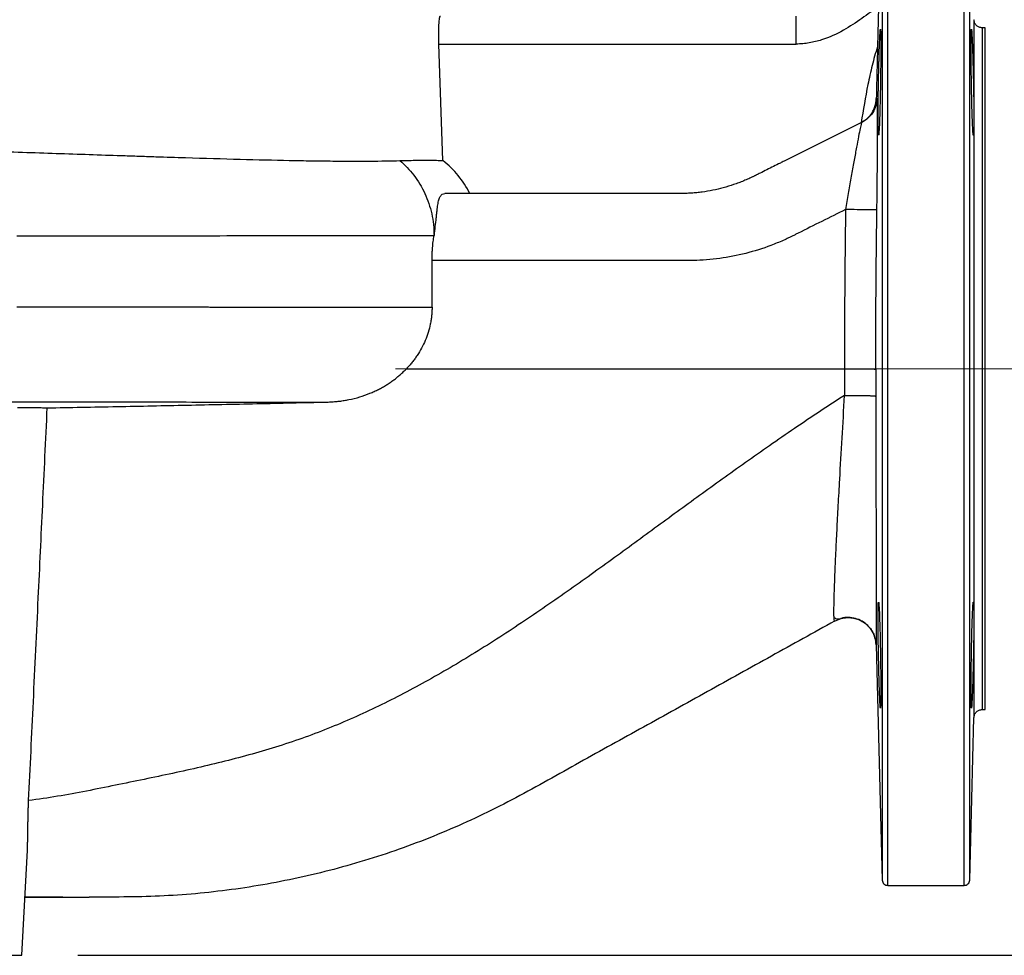
# Model space of a CAD drawing. Units: millimetres. Extents: x -4 to 213, y 0 to 297.
# Drawn here: x 66 to 83, y 125 to 142 of the extents above; entities that cross this region are included whole.
import ezdxf

# ---------------------------------------------------------------- set-up
doc = ezdxf.new("R2010")
doc.units = ezdxf.units.MM
doc.linetypes.add('CENTERX2', pattern=[20.32, 12.7, -2.54, 2.54, -2.54])
doc.layers.add('FORMAT', color=7, linetype='Continuous')
doc.styles.add('SLDTEXTSTYLE0', font='TXT', dxfattribs={"width": 0.605})
doc.dimstyles.new('SLDDIMSTYLE0', dxfattribs={"dimtxt": 2.5, "dimasz": 2.5, "dimexe": 0, "dimexo": 0.0625, "dimtad": 1, "dimlfac": 10, "dimrnd": 1e-09, "dimzin": 12, "dimdsep": 46, "dimtxsty": 'SLDTEXTSTYLE0', "dimblk1": 'CLOSED', "dimblk2": 'CLOSED', "dimsah": 1, "dimcen": 0.09, "dimadec": 0, "dimazin": 3, "dimtfac": 1, "dimtofl": 0, "dimtmove": 0, "dimatfit": 3, "dimldrblk": 'CLOSED', "dimfxl": 0, "dimfrac": 2, "dimtolj": 1, "dimtzin": 12, "dimarcsym": 0})
doc.dimstyles.new('SLDDIMSTYLE1', dxfattribs={"dimtxt": 2.5, "dimasz": 2.5, "dimexe": 0, "dimexo": 0.0625, "dimtad": 1, "dimdec": 0, "dimlfac": 10, "dimrnd": 1e-09, "dimzin": 12, "dimdsep": 46, "dimtxsty": 'SLDTEXTSTYLE0', "dimblk1": 'CLOSED', "dimblk2": 'CLOSED', "dimsah": 1, "dimcen": 0.09, "dimadec": 0, "dimazin": 3, "dimtfac": 1, "dimtdec": 0, "dimtofl": 0, "dimtmove": 0, "dimatfit": 3, "dimldrblk": 'CLOSED', "dimfxl": 0, "dimfrac": 2, "dimtolj": 1, "dimtzin": 12, "dimarcsym": 0})

# ---------------------------------------------------------------- blocks, each defined once
blk = doc.blocks.new('_Closed')
at = {"color": 0, "linetype": 'ByBlock', "lineweight": -2}
for p, q in [((-1, 0.166667), (0, 0)), ((-1, 0.166667), (-1, -0.166667)), ((0, 0), (-1, -0.166667)), ((0, 0), (-1, 0))]:
    blk.add_line(p, q, dxfattribs=at)
blk = doc.blocks.new('_D')
at = {"layer": 'FORMAT', "color": 7}
for p, q in [((86.717, 135.784), (91.858, 135.784)), ((91.108, 135.784), (91.108, 125.284)), ((66.857, 125.284), (91.858, 125.284))]:
    blk.add_line(p, q, dxfattribs=at)
at = {"layer": 'FORMAT', "color": 7, "xscale": 2.5, "yscale": 2.5}
for p, rotation in [((91.108, 135.784, -2.412), 90.0000000000004), ((91.108, 125.284, -2.412), 270.0000000000004)]:
    blk.add_blockref('_Closed', p, dxfattribs=dict(at, rotation=rotation))
at = {"layer": 'FORMAT', "color": 7, "insert": (87.885, 128.185), "char_height": 2.5, "attachment_point": 1, "rotation": 90, "style": 'SLDTEXTSTYLE0'}
blk.add_mtext('105', dxfattribs=at)
blk = doc.blocks.new('_D_1')
at = {"layer": 'FORMAT', "color": 7}
for p, q in [((69.107, 191.826), (91.858, 191.826)), ((91.108, 135.784), (91.108, 191.826)), ((86.717, 135.784), (91.858, 135.784))]:
    blk.add_line(p, q, dxfattribs=at)
at = {"layer": 'FORMAT', "color": 7, "xscale": 2.5, "yscale": 2.5}
for p, rotation in [((91.108, 191.826, -2.412), 90.0000000000004), ((91.108, 135.784, -2.412), 270.0000000000004)]:
    blk.add_blockref('_Closed', p, dxfattribs=dict(at, rotation=rotation))
at = {"layer": 'FORMAT', "color": 7, "insert": (87.885, 161.456), "char_height": 2.5, "attachment_point": 1, "rotation": 90, "style": 'SLDTEXTSTYLE0'}
blk.add_mtext('560', dxfattribs=at)
blk = doc.blocks.new('_D_2')
at = {"layer": 'FORMAT', "color": 7}
for p, q in [((69.107, 191.826), (99.858, 191.826)), ((99.108, 191.826), (99.108, 125.284)), ((66.857, 125.284), (99.858, 125.284))]:
    blk.add_line(p, q, dxfattribs=at)
at = {"layer": 'FORMAT', "color": 7, "xscale": 2.5, "yscale": 2.5}
for p, rotation in [((99.108, 191.826, -2.412), 90.0000000000004), ((99.108, 125.284, -2.412), 270.0000000000004)]:
    blk.add_blockref('_Closed', p, dxfattribs=dict(at, rotation=rotation))
at = {"layer": 'FORMAT', "color": 7, "insert": (95.885, 156.206), "char_height": 2.5, "attachment_point": 1, "rotation": 90, "style": 'SLDTEXTSTYLE0'}
blk.add_mtext('665', dxfattribs=at)

msp = doc.modelspace()

# ---------------------------------------------------------------- linework, layer by layer
at = {"color": 7, "linetype": 'Continuous', "lineweight": 25}
for p, q in [((81.1963, 142.2558), (81.1782, 141.5432)), ((83.1074, 141.8837), (83.0538, 141.8837)), ((73.3969, 139.5069), (73.3236, 141.5942)), ((73.3236, 141.5942), (79.7182, 141.5942)), ((80.8781, 140.1818), (80.8843, 140.185)), ((80.892, 140.1887), (80.8937, 140.1896)), ((73.2018, 136.8854), (73.2018, 137.7177)), ((72.7442, 135.7837), (80.585, 135.7837)), ((81.1464, 135.2919), (81.1464, 135.2953)), ((80.4098, 131.2661), (80.5253, 131.312)), ((81.1517, 130.8419), (81.262, 126.6308)), ((83.0538, 129.6837), (83.1074, 129.6837)), ((82.8278, 126.6308), (82.9039, 129.5376)), ((65.8574, 125.2837), (65.956, 127.1645)), ((81.362, 126.5337), (82.7278, 126.5337)), ((66.5915, 126.3257), (65.9108, 126.3257)), ((65.9125, 126.327), (65.9356, 126.3269))]:
    msp.add_line(p, q, dxfattribs=at)
at = {"color": 7, "linetype": 'Continuous', "lineweight": 25, "flags": 128}
msp.add_lwpolyline([(80.8937, 140.1896), (80.1998, 139.8437), (79.5058, 139.4977)], dxfattribs=at)
at = {"color": 8, "linetype": 'Continuous', "lineweight": 25}
for points, knots in [([(81.262, 144.7837), (81.262, 144.6813), (81.262, 144.3731), (81.262, 143.7434), (81.262, 143.1071), (81.262, 142.5669), (81.262, 141.9687), (81.262, 141.1015), (81.262, 139.8975), (81.262, 138.3135), (81.262, 136.643), (81.262, 134.9432), (81.262, 133.2721), (81.262, 131.6867), (81.262, 130.2409), (81.262, 128.9842), (81.262, 127.9593), (81.262, 127.2012), (81.262, 126.7357), (81.262, 126.6311), (81.262, 126.6311)], [0, 0, 0, 0, 17.0094434, 34.0188867, 42.5327047, 51.0465226, 59.5603406, 68.0741586, 85.0836019, 102.0930453, 119.1024886, 136.111932, 153.1213753, 170.1308187, 187.140262, 204.1497054, 221.1591488, 238.1685921, 255.1780355, 272.1874788, 272.1874788, 272.1874788, 272.1874788]), ([(81.362, 126.5337), (81.362, 126.5337), (81.362, 126.6394), (81.362, 127.1099), (81.362, 127.876), (81.362, 128.9118), (81.362, 130.182), (81.362, 131.6431), (81.362, 133.2454), (81.362, 134.9343), (81.362, 136.6521), (81.362, 138.3404), (81.362, 139.9412), (81.362, 141.1581), (81.362, 142.0345), (81.362, 142.6391), (81.362, 143.185), (81.362, 143.8281), (81.362, 144.3954), (81.362, 144.6878), (81.362, 144.7837)], [4.6168081, 4.6168081, 4.6168081, 4.6168081, 21.6262515, 38.6356948, 55.6451382, 72.6545815, 89.6640249, 106.6734682, 123.6829116, 140.6923549, 157.7017983, 174.7112416, 191.720685, 208.7301283, 217.2439463, 225.7577643, 234.2715823, 242.7854002, 259.7948436, 272.1874788, 272.1874788, 272.1874788, 272.1874788]), ([(82.7278, 126.5337), (82.7278, 126.5337), (82.7278, 126.5848), (82.7278, 126.7875), (82.7278, 126.939), (82.7278, 127.3377), (82.7278, 127.5848), (82.7278, 128.1662), (82.7278, 128.5007), (82.7278, 129.2458), (82.7278, 129.6566), (82.7278, 130.5409), (82.7278, 131.0144), (82.7278, 132.0087), (82.7278, 132.5295), (82.7278, 133.601), (82.7278, 134.1517), (82.7278, 135.2651), (82.7278, 135.8278), (82.7278, 136.9464), (82.7278, 137.5024), (82.7278, 138.5893), (82.7278, 139.1203), (82.7278, 140.1398), (82.7278, 140.6283), (82.7278, 141.5467), (82.7278, 141.9767), (82.7278, 142.7637), (82.7278, 143.1209), (82.7278, 143.7507), (82.7278, 144.0234), (82.7278, 144.4751), (82.7278, 144.6543), (82.7278, 144.7837)], [0, 0, 0, 0, 0.0625, 0.0625, 0.125, 0.125, 0.1875, 0.1875, 0.25, 0.25, 0.3125, 0.3125, 0.375, 0.375, 0.4375, 0.4375, 0.5, 0.5, 0.5625, 0.5625, 0.625, 0.625, 0.6875, 0.6875, 0.75, 0.75, 0.8125, 0.8125, 0.875, 0.875, 0.9375, 0.9375, 1, 1, 1, 1]), ([(82.8278, 126.6311), (82.8278, 126.6311), (82.8278, 126.7357), (82.8278, 127.2012), (82.8278, 127.9593), (82.8278, 128.9842), (82.8278, 130.2409), (82.8278, 131.6867), (82.8278, 133.2721), (82.8278, 134.9432), (82.8278, 136.643), (82.8278, 138.3135), (82.8278, 139.8975), (82.8278, 141.1016), (82.8278, 141.9688), (82.8278, 142.5669), (82.8278, 143.1071), (82.8278, 143.7434), (82.8278, 144.3731), (82.8278, 144.6813), (82.8278, 144.7837)], [0, 0, 0, 0, 17.0094726, 34.0189451, 51.0284177, 68.0378903, 85.0473629, 102.0568354, 119.066308, 136.0757806, 153.0852531, 170.0947257, 187.1041983, 204.1136709, 212.6275035, 221.1413361, 229.6551687, 238.1690014, 255.1784739, 272.1879465, 272.1879465, 272.1879465, 272.1879465]), ([(80.3996, 131.3297), (80.3993, 131.3332), (80.3977, 131.3551), (80.3975, 131.4361), (80.3991, 131.573), (80.4037, 131.752), (80.4108, 131.9652), (80.4205, 132.2111), (80.434, 132.5159), (80.452, 132.8873), (80.4751, 133.329), (80.5055, 133.8769), (80.5438, 134.5378), (80.5734, 135.05), (80.5883, 135.3055)], [0, 0, 0, 0, 0.0134207, 0.0842898, 0.1552084, 0.2260942, 0.2969384, 0.3677262, 0.438451, 0.5325811, 0.6265336, 0.7203024, 0.860461, 1, 1, 1, 1]), ([(81.1521, 130.8419), (81.1478, 130.8845), (81.1392, 130.9698), (81.0857, 131.0882), (81.0063, 131.1898), (80.9031, 131.2676), (80.7834, 131.3175), (80.6563, 131.3323), (80.5649, 131.3282), (80.5223, 131.3108), (80.5191, 131.3095)], [0, 0, 0, 0, 0.14124465, 0.28248911, 0.42373338, 0.56497747, 0.70622137, 0.84746508, 0.9887086, 1, 1, 1, 1])]:
    msp.add_open_spline(points, degree=3, knots=knots, dxfattribs=at)
at = {"color": 7, "linetype": 'Continuous', "lineweight": 25}
for points, knots in [([(73.3236, 141.5942), (73.3225, 141.6272), (73.3217, 141.6597), (73.321, 141.7077), (73.3209, 141.7235), (73.3208, 141.755), (73.3208, 141.7706), (73.3212, 141.816), (73.3218, 141.8447), (73.3235, 141.8991), (73.3247, 141.9248), (73.3276, 141.9709), (73.3293, 141.9916), (73.333, 142.0281), (73.335, 142.0436), (73.3392, 142.0685), (73.3415, 142.0781), (73.3461, 142.091), (73.3484, 142.0942), (73.3508, 142.0942)], [0, 0, 0, 0, 0.125, 0.125, 0.1875, 0.1875, 0.25, 0.25, 0.375, 0.375, 0.5, 0.5, 0.625, 0.625, 0.75, 0.75, 0.875, 0.875, 1, 1, 1, 1]), ([(81.1963, 142.2558), (81.1469, 142.2274), (81.098, 142.1941), (80.9989, 142.1249), (80.9488, 142.0886), (80.7941, 141.9795), (80.6852, 141.9063), (80.4471, 141.773), (80.3178, 141.7127), (80.1055, 141.6456), (80.0317, 141.6272), (79.9169, 141.6079), (79.8779, 141.6029), (79.7989, 141.596), (79.7586, 141.5942), (79.7182, 141.5942)], [0, 0, 0, 0, 0.125, 0.125, 0.25, 0.25, 0.5, 0.5, 0.75, 0.75, 0.875, 0.875, 0.9375, 0.9375, 1, 1, 1, 1]), ([(79.7182, 141.5942), (79.7182, 141.6596), (79.7182, 141.7251), (79.7182, 141.846), (79.7182, 141.9015), (79.7182, 141.994), (79.7182, 142.0311), (79.7182, 142.0812), (79.7182, 142.0942), (79.7182, 142.0942)], [0, 0, 0, 0, 0.25, 0.25, 0.5, 0.5, 0.75, 0.75, 1, 1, 1, 1]), ([(82.9039, 142.0298), (82.9039, 142.0298), (82.9039, 141.9492), (82.9039, 141.5916), (82.9039, 141.107), (82.9039, 140.6197), (82.9039, 140.0705), (82.9039, 139.2761), (82.9039, 138.1894), (82.9039, 137.0101), (82.9039, 135.7837), (82.9039, 134.5573), (82.9039, 133.378), (82.9039, 132.2912), (82.9039, 131.3386), (82.9039, 130.5568), (82.9039, 129.9759), (82.9039, 129.6182), (82.9039, 129.5376), (82.9039, 129.5376)], [0, 0, 0, 0, 12.071619, 24.1432379, 36.2148569, 42.2579455, 48.3010342, 60.3726531, 72.4442721, 84.515891, 96.58751, 108.6591289, 120.7307479, 132.8023669, 144.8739858, 156.9456048, 169.0172237, 181.0888427, 193.1604616, 193.1604616, 193.1604616, 193.1604616]), ([(81.1955, 139.9602), (81.1953, 139.9603), (81.1949, 139.9605), (81.1943, 139.9621), (81.1937, 139.9645), (81.1932, 139.968), (81.1926, 139.9723), (81.1921, 139.9776), (81.1917, 139.9838), (81.1912, 139.9908), (81.1908, 139.9987), (81.1904, 140.0074), (81.19, 140.0169), (81.1897, 140.0272), (81.1893, 140.0382), (81.189, 140.05), (81.1888, 140.0625), (81.1885, 140.0756), (81.1883, 140.0894), (81.1881, 140.1038), (81.1879, 140.1188), (81.1877, 140.1343), (81.1876, 140.1505), (81.1875, 140.1671), (81.1874, 140.1842), (81.1874, 140.2019), (81.1873, 140.2199), (81.1873, 140.2868), (81.188, 140.4223), (81.1907, 140.6526), (81.1947, 140.8809), (81.1994, 141.0922), (81.2032, 141.2428), (81.2082, 141.4151), (81.2121, 141.5386), (81.2159, 141.6371), (81.2178, 141.6851), (81.2197, 141.7265), (81.2214, 141.7616), (81.2231, 141.7906), (81.2246, 141.8139), (81.226, 141.832), (81.2273, 141.8453), (81.2285, 141.8541), (81.2296, 141.8593), (81.2302, 141.8599), (81.2305, 141.8602)], [0, 0, 0, 0, 0.0103702, 0.020681, 0.0309322, 0.0411239, 0.0512561, 0.0613288, 0.071342, 0.0812958, 0.09119, 0.1010248, 0.1108001, 0.120516, 0.1301724, 0.1397693, 0.1493068, 0.1587849, 0.1682035, 0.1775627, 0.1868625, 0.1961028, 0.2052837, 0.2144053, 0.2234674, 0.2324702, 0.2414135, 0.2502975, 0.3290567, 0.4122526, 0.499885, 0.5578748, 0.6248622, 0.6566308, 0.7496958, 0.7768884, 0.8031936, 0.8286113, 0.8531415, 0.8767841, 0.8995392, 0.9214067, 0.9423865, 0.9624787, 0.9816832, 1, 1, 1, 1]), ([(81.2305, 141.8602), (81.2307, 141.8601), (81.231, 141.86), (81.2315, 141.8585), (81.2319, 141.8562), (81.2324, 141.853), (81.2328, 141.8489), (81.2332, 141.8439), (81.2336, 141.838), (81.2339, 141.8313), (81.2343, 141.8237), (81.2346, 141.8153), (81.2349, 141.8061), (81.2352, 141.7961), (81.2354, 141.7853), (81.2357, 141.7737), (81.2359, 141.7614), (81.2361, 141.7484), (81.2363, 141.7346), (81.2364, 141.7201), (81.2366, 141.705), (81.2367, 141.6893), (81.2368, 141.6728), (81.2369, 141.6558), (81.237, 141.6382), (81.237, 141.62), (81.2371, 141.6013), (81.2371, 141.5464), (81.2368, 141.4447), (81.2355, 141.2816), (81.2335, 141.1008), (81.23, 140.8635), (81.2236, 140.5509), (81.215, 140.2551), (81.2082, 140.0978), (81.2043, 140.0347), (81.2024, 140.0078), (81.2008, 139.9891), (81.1993, 139.9755), (81.1979, 139.9664), (81.1966, 139.9612), (81.1959, 139.9605), (81.1955, 139.9602)], [0, 0, 0, 0, 0.0099961, 0.0199636, 0.0299024, 0.0398126, 0.0496942, 0.0595472, 0.0693715, 0.0791672, 0.0889343, 0.0986728, 0.1083826, 0.1180639, 0.1277166, 0.1373407, 0.1469362, 0.1565031, 0.1660414, 0.1755512, 0.1850323, 0.1944849, 0.203909, 0.2133044, 0.2226714, 0.2320097, 0.2413196, 0.2506008, 0.311354, 0.3733058, 0.4364571, 0.5008088, 0.6120955, 0.7497585, 0.8428891, 0.8747173, 0.8981092, 0.9204965, 0.9418793, 0.9622576, 0.9816311, 1, 1, 1, 1]), ([(82.8943, 139.9602), (82.8941, 139.9603), (82.8937, 139.9605), (82.8931, 139.9618), (82.8925, 139.964), (82.8918, 139.967), (82.8912, 139.971), (82.89, 139.9797), (82.8882, 139.9974), (82.8857, 140.0303), (82.8831, 140.0748), (82.8806, 140.1251), (82.8781, 140.1816), (82.8748, 140.2666), (82.8706, 140.398), (82.8659, 140.5755), (82.8622, 140.7469), (82.859, 140.9218), (82.8563, 141.1008), (82.8542, 141.2816), (82.853, 141.4447), (82.8526, 141.586), (82.8529, 141.683), (82.8536, 141.7464), (82.8543, 141.7868), (82.8552, 141.819), (82.8562, 141.8386), (82.857, 141.8498), (82.8577, 141.8558), (82.8585, 141.8595), (82.859, 141.86), (82.8593, 141.8602)], [0, 0, 0, 0, 0.0096219, 0.0192499, 0.0288935, 0.0385622, 0.0482658, 0.0580137, 0.0913557, 0.1250993, 0.1569686, 0.1958984, 0.221122, 0.2501776, 0.32266, 0.3884661, 0.447589, 0.5000225, 0.5642898, 0.6273552, 0.6892197, 0.749884, 0.8105474, 0.8415155, 0.872485, 0.9040647, 0.9356287, 0.9517606, 0.9678442, 0.9839129, 1, 1, 1, 1]), ([(82.8593, 141.8602), (82.8594, 141.8601), (82.8598, 141.8599), (82.8603, 141.8583), (82.8609, 141.8558), (82.8615, 141.8522), (82.8625, 141.8447), (82.8639, 141.8302), (82.8659, 141.8027), (82.8681, 141.7655), (82.8714, 141.6987), (82.8748, 141.6148), (82.8781, 141.5216), (82.8806, 141.448), (82.8831, 141.3667), (82.8866, 141.2429), (82.8904, 141.0923), (82.8946, 140.9017), (82.898, 140.7139), (82.9006, 140.5313), (82.9021, 140.3712), (82.9026, 140.2344), (82.9022, 140.1402), (82.9014, 140.0774), (82.9005, 140.0366), (82.8993, 140.0035), (82.8982, 139.9831), (82.8971, 139.9714), (82.8962, 139.965), (82.8953, 139.961), (82.8946, 139.9605), (82.8943, 139.9602)], [0, 0, 0, 0, 0.01053474, 0.02104183, 0.03153119, 0.04201276, 0.05249652, 0.08217265, 0.11168366, 0.14477903, 0.17757269, 0.25004365, 0.27913858, 0.3043901, 0.34334134, 0.37511623, 0.44208411, 0.50003857, 0.56674939, 0.6306302, 0.69167659, 0.74988903, 0.80857223, 0.83919683, 0.86984542, 0.90170545, 0.93364675, 0.95019138, 0.96673001, 0.98331545, 1, 1, 1, 1]), ([(83.0538, 141.8837), (83.0538, 141.8837), (83.0538, 141.8444), (83.0538, 141.6886), (83.0538, 141.5722), (83.0538, 141.2666), (83.0538, 141.0775), (83.0538, 140.6339), (83.0538, 140.3794), (83.0538, 139.8148), (83.0538, 139.5047), (83.0538, 138.8407), (83.0538, 138.4869), (83.0538, 137.7492), (83.0538, 137.3653), (83.0538, 136.5822), (83.0538, 136.183), (83.0538, 135.3845), (83.0538, 134.9852), (83.0538, 134.2021), (83.0538, 133.8182), (83.0538, 133.0805), (83.0538, 132.7267), (83.0538, 132.0628), (83.0538, 131.7527), (83.0538, 131.1881), (83.0538, 130.9336), (83.0538, 130.4899), (83.0538, 130.3008), (83.0538, 129.9953), (83.0538, 129.8788), (83.0538, 129.723), (83.0538, 129.6837), (83.0538, 129.6837)], [0, 0, 0, 0, 0.0625, 0.0625, 0.125, 0.125, 0.1875, 0.1875, 0.25, 0.25, 0.3125, 0.3125, 0.375, 0.375, 0.4375, 0.4375, 0.5, 0.5, 0.5625, 0.5625, 0.625, 0.625, 0.6875, 0.6875, 0.75, 0.75, 0.8125, 0.8125, 0.875, 0.875, 0.9375, 0.9375, 1, 1, 1, 1]), ([(83.1074, 129.6837), (83.1074, 129.6837), (83.1074, 129.723), (83.1074, 129.8788), (83.1074, 129.9953), (83.1074, 130.3008), (83.1074, 130.4899), (83.1074, 130.9336), (83.1074, 131.1881), (83.1074, 131.7527), (83.1074, 132.0628), (83.1074, 132.7267), (83.1074, 133.0805), (83.1074, 133.8182), (83.1074, 134.2021), (83.1074, 134.9852), (83.1074, 135.3845), (83.1074, 136.183), (83.1074, 136.5822), (83.1074, 137.3653), (83.1074, 137.7492), (83.1074, 138.4869), (83.1074, 138.8407), (83.1074, 139.5047), (83.1074, 139.8148), (83.1074, 140.3794), (83.1074, 140.6339), (83.1074, 141.0775), (83.1074, 141.2666), (83.1074, 141.5722), (83.1074, 141.6886), (83.1074, 141.8444), (83.1074, 141.8837), (83.1074, 141.8837)], [0, 0, 0, 0, 0.0625, 0.0625, 0.125, 0.125, 0.1875, 0.1875, 0.25, 0.25, 0.3125, 0.3125, 0.375, 0.375, 0.4375, 0.4375, 0.5, 0.5, 0.5625, 0.5625, 0.625, 0.625, 0.6875, 0.6875, 0.75, 0.75, 0.8125, 0.8125, 0.875, 0.875, 0.9375, 0.9375, 1, 1, 1, 1]), ([(81.1782, 141.5432), (81.1591, 141.4881), (81.142, 141.4326), (81.1103, 141.321), (81.0956, 141.2649), (81.054, 141.0962), (81.0293, 140.983), (80.9602, 140.6425), (80.9208, 140.4141), (80.8843, 140.185)], [0, 0, 0, 0, 0.125, 0.125, 0.25, 0.25, 0.5, 0.5, 1, 1, 1, 1]), ([(81.1782, 141.5432), (81.1742, 141.383), (81.1665, 141.0742), (81.1589, 140.7655), (81.1552, 140.617)], [0, 0, 0, 0, 0.5191682, 1, 1, 1, 1]), ([(80.8843, 140.185), (80.8906, 140.1883), (80.9033, 140.1951), (80.9218, 140.2063), (80.94, 140.2183), (80.9579, 140.2312), (80.9753, 140.2451), (81.0029, 140.2691), (81.0391, 140.3066), (81.0726, 140.3522), (81.0962, 140.3925), (81.1122, 140.4251), (81.1262, 140.4597), (81.1379, 140.4965), (81.1469, 140.5352), (81.1532, 140.5755), (81.1545, 140.6031), (81.1552, 140.617)], [0, 0, 0, 0, 0.0412266, 0.0826314, 0.1242179, 0.165988, 0.2079428, 0.2500834, 0.3722349, 0.4999481, 0.5650597, 0.6322446, 0.7015392, 0.772982, 0.8465834, 0.9222846, 1, 1, 1, 1]), ([(81.1705, 140.6259), (81.1695, 140.5808), (81.1551, 140.4904), (81.098, 140.3659), (81.0097, 140.2613), (80.9341, 140.2097), (80.8937, 140.1896)], [0, 0, 0, 0, 1.3516261, 2.7032514, 4.054876, 5.4064998, 5.4064998, 5.4064998, 5.4064998]), ([(81.1668, 138.6251), (81.1676, 138.6873), (81.1692, 138.8121), (81.1721, 139.0588), (81.175, 139.3604), (81.1775, 139.6997), (81.1789, 140.0059), (81.179, 140.2666), (81.1778, 140.4686), (81.1755, 140.5764), (81.1732, 140.6142), (81.1717, 140.6247), (81.1709, 140.6261), (81.1705, 140.6259)], [0, 0, 0, 0, 1.6053798, 3.2160474, 6.4448562, 9.6785535, 12.9069805, 16.1216746, 19.3137407, 22.4813173, 24.0593155, 24.8467967, 25.6333632, 25.6333632, 25.6333632, 25.6333632]), ([(80.8937, 140.1896), (80.8932, 140.1894), (80.892, 140.1874), (80.8887, 140.1777), (80.8802, 140.1459), (80.8613, 140.0592), (80.8298, 139.9001), (80.7917, 139.6968), (80.7486, 139.4592), (80.7023, 139.1971), (80.6622, 138.9649), (80.6298, 138.7752), (80.6137, 138.6796), (80.6057, 138.6319)], [0, 0, 0, 0, 0.7865665, 1.5740477, 3.1520459, 6.3196225, 9.5116886, 12.7263827, 15.9548097, 19.188507, 22.4173158, 24.0279834, 25.6333632, 25.6333632, 25.6333632, 25.6333632]), ([(65.3212, 139.6753), (65.7427, 139.662), (66.152, 139.6482), (66.9468, 139.6216), (67.3323, 139.6087), (67.7992, 139.5932), (67.8918, 139.5901), (68.0756, 139.5841), (68.1668, 139.5811), (68.4373, 139.5724), (68.6134, 139.5668), (69.1288, 139.5508), (69.4554, 139.5412), (70.0753, 139.5246), (70.3686, 139.5176), (70.7833, 139.5093), (70.9173, 139.5069), (71.1119, 139.504), (71.1757, 139.5031), (71.3011, 139.5015), (71.3628, 139.5009), (71.6644, 139.498), (71.8851, 139.4975), (72.2854, 139.4999), (72.4652, 139.5028), (72.6242, 139.5073)], [0, 0, 0, 0, 0.125, 0.125, 0.25, 0.25, 0.28125, 0.28125, 0.3125, 0.3125, 0.375, 0.375, 0.5, 0.5, 0.625, 0.625, 0.6875, 0.6875, 0.71875, 0.71875, 0.75, 0.75, 0.875, 0.875, 1, 1, 1, 1]), ([(72.6242, 139.5074), (72.6486, 139.508), (72.6725, 139.5088), (72.7193, 139.5101), (72.7422, 139.5106), (72.8094, 139.512), (72.8521, 139.5129), (72.974, 139.515), (73.047, 139.5156), (73.2407, 139.5155), (73.336, 139.5126), (73.3969, 139.5069)], [0, 0, 0, 0, 0.0625, 0.0625, 0.125, 0.125, 0.25, 0.25, 0.5, 0.5, 1, 1, 1, 1]), ([(72.6242, 139.5074), (72.7164, 139.4306), (72.8886, 139.2514), (73.0851, 138.9259), (73.209, 138.5569), (73.2371, 138.2968), (73.2371, 138.1672)], [0.0010324, 0.0010324, 0.0010324, 0.0010324, 3.7481394, 7.6364724, 11.5248083, 15.4121149, 15.4121149, 15.4121149, 15.4121149]), ([(73.8787, 138.9177), (73.8215, 139.0332), (73.7525, 139.1401), (73.5915, 139.3372), (73.4987, 139.4279), (73.3969, 139.5069)], [0, 0, 0, 0, 0.5, 0.5, 1, 1, 1, 1]), ([(79.5058, 139.4977), (79.4831, 139.4864), (79.42, 139.4549), (79.3164, 139.4033), (79.195, 139.3428), (79.0941, 139.2925), (79.0281, 139.2596), (78.998, 139.2445), (78.9845, 139.2378), (78.977, 139.2341), (78.9745, 139.2328)], [62.2770499, 62.2770499, 62.2770499, 62.2770499, 63.0418372, 64.4058178, 65.7699156, 67.1336957, 67.8158111, 67.9863634, 68.1594947, 68.2538541, 68.2538541, 68.2538541, 68.2538541]), ([(78.9745, 139.2328), (78.969, 139.2301), (78.9567, 139.224), (78.937, 139.2144), (78.9078, 139.2005), (78.8565, 139.1769), (78.7825, 139.1448), (78.6924, 139.1093), (78.5709, 139.0658), (78.4165, 139.0188), (78.228, 138.9746), (78.069, 138.9479), (77.941, 138.9327), (77.8607, 138.9258), (77.7963, 138.9219), (77.748, 138.9197), (77.7078, 138.9185), (77.6754, 138.9179), (77.6551, 138.9177), (77.6415, 138.9177), (77.636, 138.9177)], [46.1643104, 46.1643104, 46.1643104, 46.1643104, 46.363631, 46.6443677, 46.9249298, 47.4857087, 48.6077161, 49.73012, 50.8529177, 53.0993882, 55.3473625, 57.5967876, 58.7221594, 59.8478715, 60.4109958, 60.9740559, 61.537736, 61.819186, 62.0955924, 62.2770499, 62.2770499, 62.2770499, 62.2770499]), ([(73.2371, 138.1672), (73.2551, 138.2794), (73.267, 138.3826), (73.2794, 138.4998), (73.2817, 138.5227), (73.2863, 138.5665), (73.2886, 138.5876), (73.2953, 138.648), (73.2998, 138.6847), (73.3104, 138.7509), (73.3165, 138.7805), (73.3311, 138.8307), (73.3396, 138.8514), (73.3548, 138.8764), (73.3603, 138.8836), (73.3721, 138.8961), (73.3785, 138.9013), (73.3989, 138.9137), (73.414, 138.9177), (73.4308, 138.9177)], [0, 0, 0, 0, 0.25, 0.25, 0.3125, 0.3125, 0.375, 0.375, 0.5, 0.5, 0.625, 0.625, 0.75, 0.75, 0.8125, 0.8125, 0.875, 0.875, 1, 1, 1, 1]), ([(77.636, 138.9177), (77.6325, 138.9177), (77.6185, 138.9177), (77.5804, 138.9177), (77.5217, 138.9177), (77.4543, 138.9177), (77.3646, 138.9177), (77.2513, 138.9177), (77.0708, 138.9177), (76.8453, 138.9177), (76.5744, 138.9177), (76.2134, 138.9177), (75.7622, 138.9177), (75.2206, 138.9177), (74.6791, 138.9177), (74.1376, 138.9177), (73.7215, 138.9177), (73.4859, 138.9177), (73.4308, 138.9177)], [3.7909504, 3.7909504, 3.7909504, 3.7909504, 3.9082739, 4.2423246, 4.9444684, 5.624286, 6.301614, 7.6686613, 9.0337112, 11.7605189, 14.4894295, 17.2174887, 22.6735014, 28.1299477, 33.5864016, 39.0427019, 44.4989595, 46.1643104, 46.1643104, 46.1643104, 46.1643104]), ([(80.6057, 138.6319), (80.4641, 138.5613), (80.181, 138.4202), (79.8802, 138.2702), (79.7032, 138.182), (79.6511, 138.1558), (79.5978, 138.1297), (79.4904, 138.0794), (79.2533, 137.9778), (78.8774, 137.8535), (78.49, 137.7723), (78.1765, 137.7339), (77.9794, 137.7208), (77.8216, 137.7175), (77.6636, 137.7178), (77.4662, 137.7177), (77.2688, 137.7176), (77.1108, 137.7178), (76.9924, 137.7177), (76.8739, 137.7176), (76.716, 137.7178), (76.4396, 137.7177), (75.8868, 137.7177), (74.7812, 137.7177), (73.8336, 137.7177), (73.2018, 137.7177)], [0, 0, 0, 0, 0.0625048, 0.1250095, 0.1328227, 0.1406358, 0.1480506, 0.156262, 0.1875105, 0.2499829, 0.3124553, 0.3437563, 0.3749532, 0.3905779, 0.4062045, 0.4374569, 0.4687094, 0.4843356, 0.4999617, 0.5155879, 0.5312141, 0.5624665, 0.6249713, 0.7499809, 1, 1, 1, 1]), ([(80.6057, 138.6319), (80.5994, 138.1574), (80.5941, 137.6828), (80.5869, 136.7334), (80.5851, 136.2585), (80.585, 135.7837)], [0, 0, 0, 0, 0.5, 0.5, 1, 1, 1, 1]), ([(81.1668, 138.6251), (81.1652, 138.625), (81.1326, 138.6252), (81.0035, 138.6267), (80.8168, 138.629), (80.6743, 138.6309), (80.6057, 138.6319)], [0, 0, 0, 0, 2.0711202, 4.1422415, 6.2133638, 8.2844872, 8.2844872, 8.2844872, 8.2844872]), ([(81.1462, 135.7748), (81.1462, 136.0123), (81.1471, 136.4872), (81.1512, 137.1996), (81.1567, 137.7935), (81.1614, 138.2092), (81.1644, 138.4469), (81.166, 138.5657), (81.1668, 138.6251)], [0, 0, 0, 0, 7.1306341, 14.2620263, 21.3949613, 24.9617834, 26.7455885, 28.5294642, 28.5294642, 28.5294642, 28.5294642]), ([(65.7659, 138.1589), (65.8195, 138.159), (65.9261, 138.1592), (66.1372, 138.1595), (66.5019, 138.1601), (67.2167, 138.1612), (68.1938, 138.1627), (69.2854, 138.1641), (70.2879, 138.1652), (71.1931, 138.1659), (71.9938, 138.1663), (72.6836, 138.1664), (73.066, 138.1662), (73.237, 138.166)], [0.0052949, 0.0052949, 0.0052949, 0.0052949, 1.7883881, 3.5656682, 7.1091972, 14.1912418, 28.3606756, 42.5279167, 56.6976957, 70.8666458, 85.0356224, 99.2046956, 113.3684579, 113.3684579, 113.3684579, 113.3684579]), ([(73.2018, 137.7177), (73.2019, 137.7287), (73.2019, 137.7507), (73.2025, 137.7837), (73.2034, 137.8166), (73.2047, 137.8493), (73.2064, 137.882), (73.2084, 137.9147), (73.2114, 137.9551), (73.2156, 138.0031), (73.2217, 138.0583), (73.2287, 138.1128), (73.2342, 138.1482), (73.237, 138.166)], [0, 0, 0, 0, 0.0714314, 0.1427475, 0.2140172, 0.2853098, 0.3566945, 0.4282402, 0.5000153, 0.6244572, 0.7490376, 0.8741041, 1, 1, 1, 1]), ([(65.7659, 136.8925), (65.8005, 136.8924), (65.8697, 136.8923), (65.9726, 136.8922), (66.0749, 136.892), (66.1764, 136.8918), (66.2772, 136.8917), (66.3772, 136.8915), (66.4765, 136.8913), (66.575, 136.8912), (66.6728, 136.891), (66.7698, 136.8909), (66.8661, 136.8907), (66.9617, 136.8906), (67.0565, 136.8904), (67.1505, 136.8903), (67.2438, 136.8902), (67.3363, 136.89), (67.4281, 136.8899), (67.5191, 136.8897), (67.6094, 136.8896), (67.6989, 136.8895), (67.7877, 136.8894), (67.8757, 136.8892), (67.963, 136.8891), (68.0496, 136.889), (68.1353, 136.8889), (68.2204, 136.8887), (68.3047, 136.8886), (68.3882, 136.8885), (68.471, 136.8884), (68.553, 136.8883), (68.6344, 136.8882), (68.7149, 136.8881), (68.7948, 136.888), (68.8738, 136.8879), (68.9522, 136.8878), (69.0298, 136.8877), (69.1067, 136.8876), (69.1829, 136.8875), (69.2583, 136.8874), (69.333, 136.8873), (69.407, 136.8872), (69.4802, 136.8871), (69.5528, 136.8871), (69.6246, 136.887), (69.6957, 136.8869), (69.7661, 136.8868), (69.8358, 136.8867), (69.9047, 136.8867), (69.973, 136.8866), (70.0406, 136.8865), (70.1074, 136.8865), (70.1736, 136.8864), (70.2728, 136.8863), (70.404, 136.8862), (70.5653, 136.886), (70.7237, 136.8859), (70.8789, 136.8858), (71.031, 136.8857), (71.18, 136.8855), (71.3257, 136.8855), (71.4682, 136.8854), (71.6074, 136.8853), (71.7433, 136.8852), (71.876, 136.8852), (72.0053, 136.8851), (72.1313, 136.8851), (72.254, 136.8851), (72.3732, 136.8851), (72.4891, 136.8851), (72.6015, 136.8851), (72.7105, 136.8851), (72.8159, 136.8851), (72.9179, 136.8852), (73.0163, 136.8852), (73.1113, 136.8853), (73.1717, 136.8853), (73.2018, 136.8854)], [0, 0, 0, 0, 0.0102802, 0.020528, 0.0307435, 0.0409268, 0.0510777, 0.0611964, 0.0712826, 0.0813365, 0.0913579, 0.1013467, 0.1113031, 0.1212269, 0.131118, 0.1409765, 0.1508024, 0.1605956, 0.1703562, 0.1800842, 0.1897795, 0.1994424, 0.2090726, 0.2186703, 0.2282355, 0.2377681, 0.2472683, 0.2567359, 0.2661709, 0.2755733, 0.284943, 0.2942801, 0.3035846, 0.3128563, 0.3220952, 0.3313014, 0.3404748, 0.3496155, 0.3587237, 0.3677993, 0.3768425, 0.3858534, 0.394832, 0.4037785, 0.4126929, 0.4215754, 0.4304259, 0.4392446, 0.4480313, 0.456786, 0.4655086, 0.4741991, 0.4828573, 0.4914832, 0.5000769, 0.5219227, 0.5437595, 0.5655861, 0.5874016, 0.609205, 0.6309953, 0.6527724, 0.6745372, 0.6962906, 0.7180334, 0.7397666, 0.7614915, 0.7832095, 0.8049218, 0.8266299, 0.8483335, 0.8700311, 0.891721, 0.9134017, 0.9350716, 0.9567289, 0.9783723, 1, 1, 1, 1]), ([(73.2018, 136.8854), (73.2017, 136.8726), (73.2016, 136.8471), (73.2001, 136.8088), (73.1977, 136.7707), (73.1943, 136.7326), (73.1899, 136.6947), (73.1846, 136.6568), (73.1784, 136.619), (73.164, 136.5439), (73.1353, 136.4325), (73.0828, 136.289), (73.0166, 136.1509), (72.9509, 136.0419), (72.8925, 135.9585), (72.846, 135.8983), (72.7968, 135.8397), (72.7618, 135.8024), (72.7442, 135.7837)], [0, 0, 0, 0, 0.03128, 0.062513, 0.0937193, 0.1249193, 0.1561332, 0.1873814, 0.2186842, 0.2500615, 0.3747298, 0.4999963, 0.6243576, 0.7499477, 0.8119863, 0.8742567, 0.9368863, 1, 1, 1, 1]), ([(71.3177, 135.1857), (71.3333, 135.1862), (71.3644, 135.187), (71.4106, 135.1896), (71.456, 135.1929), (71.5006, 135.1971), (71.5443, 135.202), (71.5872, 135.2077), (71.6292, 135.2141), (71.6703, 135.2212), (71.7636, 135.2391), (71.9052, 135.2745), (72.0564, 135.3278), (72.1669, 135.3755), (72.2416, 135.4115), (72.3138, 135.4501), (72.3836, 135.4912), (72.4506, 135.5347), (72.515, 135.5804), (72.5767, 135.6282), (72.6354, 135.6781), (72.6915, 135.7296), (72.7267, 135.7658), (72.7442, 135.7837)], [0, 0, 0, 0, 0.0296958, 0.058921, 0.0876719, 0.1159451, 0.1437371, 0.171045, 0.1978658, 0.2241969, 0.2500362, 0.3776524, 0.4999755, 0.5528326, 0.6050413, 0.6566046, 0.7075264, 0.7578127, 0.8074708, 0.8565088, 0.9049358, 0.9527622, 1, 1, 1, 1]), ([(80.585, 135.7837), (80.585, 135.7039), (80.585, 135.5442), (80.5852, 135.3845), (80.5853, 135.3046)], [0, 0, 0, 0, 0.4999839, 1, 1, 1, 1]), ([(80.585, 135.7837), (80.5924, 135.7837), (80.6067, 135.7837), (80.628, 135.7837), (80.6484, 135.7837), (80.6679, 135.7837), (80.6866, 135.7836), (80.7044, 135.7836), (80.7212, 135.7836), (80.7371, 135.7835), (80.752, 135.7835), (80.7659, 135.7834), (80.7789, 135.7834), (80.8201, 135.7832), (80.8884, 135.7826), (80.9525, 135.7818), (80.9908, 135.7811), (81.009, 135.7808), (81.0276, 135.7804), (81.0462, 135.78), (81.0645, 135.7795), (81.0821, 135.779), (81.0986, 135.7784), (81.1135, 135.7778), (81.1263, 135.7771), (81.1365, 135.7764), (81.1438, 135.7756), (81.1453, 135.7751), (81.1462, 135.7748)], [0, 0, 0, 0, 0.0265081, 0.0520225, 0.0765287, 0.1000135, 0.1224655, 0.1438752, 0.164235, 0.1835392, 0.2017835, 0.2189652, 0.2350824, 0.2501346, 0.3731982, 0.4998348, 0.5282771, 0.5591242, 0.5923792, 0.6280452, 0.666126, 0.7066275, 0.7495612, 0.7949406, 0.8427426, 0.8929111, 0.945364, 1, 1, 1, 1]), ([(80.5853, 135.3046), (80.4227, 135.2004), (80.2615, 135.0951), (79.9446, 134.8848), (79.789, 134.7799), (79.4842, 134.572), (79.3351, 134.469), (79.0432, 134.2653), (78.9003, 134.1646), (78.4793, 133.8656), (78.2086, 133.6705), (77.6724, 133.2812), (77.4065, 133.0867), (76.8664, 132.6916), (76.5923, 132.4911), (76.0324, 132.0865), (75.7469, 131.8826), (75.1679, 131.4791), (74.8745, 131.2797), (74.2849, 130.8939), (73.9889, 130.7076), (73.3967, 130.3531), (73.1004, 130.185), (72.5058, 129.8693), (72.2074, 129.7216), (71.6046, 129.448), (71.2999, 129.3222), (70.6795, 129.0951), (70.3636, 128.9943), (69.7201, 128.8114), (69.3925, 128.7292), (68.7266, 128.5752), (68.3883, 128.5035), (67.8757, 128.3976), (67.704, 128.3624), (67.3598, 128.2921), (67.1873, 128.2569), (66.6691, 128.1563), (66.3225, 128.096), (65.9788, 128.0546)], [0, 0, 0, 0, 0.03125, 0.03125, 0.0625, 0.0625, 0.09375, 0.09375, 0.125, 0.125, 0.1875, 0.1875, 0.25, 0.25, 0.3125, 0.3125, 0.375, 0.375, 0.4375, 0.4375, 0.5, 0.5, 0.5625, 0.5625, 0.625, 0.625, 0.6875, 0.6875, 0.75, 0.75, 0.8125, 0.8125, 0.875, 0.875, 0.90625, 0.90625, 0.9375, 0.9375, 1, 1, 1, 1]), ([(80.5883, 135.3055), (80.5877, 135.3055), (80.5869, 135.3054), (80.5859, 135.305), (80.5855, 135.3047), (80.5853, 135.3046)], [0, 0, 0, 0, 0.496697, 0.8264549, 1, 1, 1, 1]), ([(80.5883, 135.3055), (80.5913, 135.3056), (80.5978, 135.3056), (80.6081, 135.3057), (80.6193, 135.3058), (80.6316, 135.3058), (80.6449, 135.3059), (80.6591, 135.3059), (80.6744, 135.3059), (80.6906, 135.3059), (80.7078, 135.3059), (80.7258, 135.3058), (80.7448, 135.3057), (80.7645, 135.3056), (80.785, 135.3055), (80.8062, 135.3053), (80.828, 135.3051), (80.8503, 135.3049), (80.8731, 135.3046), (80.8961, 135.3042), (80.9193, 135.3038), (80.9424, 135.3034), (80.9655, 135.3029), (80.9881, 135.3023), (81.0102, 135.3017), (81.0315, 135.301), (81.0519, 135.3002), (81.0709, 135.2994), (81.0885, 135.2985), (81.1043, 135.2976), (81.118, 135.2965), (81.1295, 135.2955), (81.1382, 135.2943), (81.1444, 135.2931), (81.1457, 135.2923), (81.1464, 135.2919)], [0, 0, 0, 0, 0.0111872, 0.0235726, 0.0371569, 0.0519406, 0.0679235, 0.0851045, 0.1034817, 0.123052, 0.143812, 0.1657613, 0.1889006, 0.213231, 0.2387539, 0.2654714, 0.2933847, 0.3224933, 0.3527963, 0.3842926, 0.4169822, 0.4508655, 0.4859421, 0.5222122, 0.5596767, 0.5983357, 0.6381891, 0.6792374, 0.7214785, 0.764909, 0.8095318, 0.8553575, 0.9023978, 0.9506315, 1, 1, 1, 1]), ([(81.1464, 135.2887), (81.147, 135.0048), (81.1476, 134.7215), (81.1487, 134.1644), (81.1493, 133.8905), (81.1504, 133.3616), (81.1509, 133.1067), (81.1519, 132.6246), (81.1523, 132.3975), (81.1531, 131.9806), (81.1534, 131.7907), (81.1537, 131.4574), (81.1538, 131.3139), (81.1538, 131.0812), (81.1536, 130.992), (81.153, 130.8726), (81.1526, 130.8424), (81.1521, 130.8419)], [0, 0, 0, 0, 0.125, 0.125, 0.25, 0.25, 0.375, 0.375, 0.5, 0.5, 0.625, 0.625, 0.75, 0.75, 0.875, 0.875, 1, 1, 1, 1]), ([(64.977, 135.1931), (65.0632, 135.1929), (65.1488, 135.1928), (65.3198, 135.1924), (65.4049, 135.1923), (65.6588, 135.1918), (65.8261, 135.1915), (66.3214, 135.1907), (66.6428, 135.1901), (67.578, 135.1887), (68.1626, 135.1879), (69.2382, 135.1866), (69.7294, 135.1862), (70.6056, 135.1857), (70.9907, 135.1856), (71.3177, 135.1857)], [0, 0, 0, 0, 0.03125, 0.03125, 0.0625, 0.0625, 0.125, 0.125, 0.25, 0.25, 0.5, 0.5, 0.75, 0.75, 1, 1, 1, 1]), ([(65.7798, 135.0898), (65.7905, 135.0897), (65.8117, 135.0897), (65.8427, 135.0896), (65.8729, 135.0895), (65.9024, 135.0894), (65.931, 135.0893), (65.9588, 135.0891), (65.9859, 135.0889), (66.0121, 135.0887), (66.0375, 135.0885), (66.062, 135.0883), (66.0857, 135.088), (66.124, 135.0875), (66.1736, 135.0868), (66.2197, 135.0858), (66.2524, 135.0849), (66.2746, 135.0842), (66.2948, 135.0835), (66.3063, 135.0829), (66.3121, 135.0827)], [0, 0, 0, 0, 0.0414296, 0.0828128, 0.1241593, 0.1654787, 0.2067805, 0.2480745, 0.2893705, 0.3306782, 0.3720076, 0.4133683, 0.4547705, 0.4962238, 0.6216786, 0.7471445, 0.8103936, 0.873592, 0.9367803, 1, 1, 1, 1]), ([(65.9788, 128.0546), (66.0071, 128.6437), (66.0651, 129.8518), (66.1489, 131.6148), (66.2317, 133.3683), (66.2849, 134.5029), (66.3121, 135.0827)], [0, 0, 0, 0, 0.2514951, 0.5157066, 0.7525268, 1, 1, 1, 1]), ([(66.3121, 135.0827), (66.5169, 135.0864), (66.934, 135.0939), (67.7683, 135.1099), (68.8149, 135.131), (70.0663, 135.1577), (70.9005, 135.1764), (71.3177, 135.1857)], [0, 0, 0, 0, 0.1227342, 0.25, 0.5, 0.75, 1, 1, 1, 1]), ([(81.2305, 129.7072), (81.2303, 129.7073), (81.23, 129.7075), (81.2294, 129.7092), (81.2288, 129.7119), (81.2281, 129.716), (81.2274, 129.7214), (81.2267, 129.7282), (81.2259, 129.7366), (81.2251, 129.7466), (81.2243, 129.7583), (81.2234, 129.7718), (81.2225, 129.7872), (81.2215, 129.8045), (81.2206, 129.8238), (81.2195, 129.8452), (81.2185, 129.8688), (81.2173, 129.8945), (81.2162, 129.9225), (81.215, 129.9528), (81.2124, 130.0215), (81.2092, 130.1203), (81.2059, 130.2294), (81.2028, 130.3412), (81.1994, 130.4751), (81.1967, 130.5995), (81.1937, 130.7449), (81.1908, 130.9164), (81.188, 131.1464), (81.1872, 131.2882), (81.1873, 131.366), (81.1875, 131.4007), (81.1877, 131.4335), (81.1881, 131.4641), (81.1885, 131.4923), (81.189, 131.5179), (81.1897, 131.5407), (81.1904, 131.5605), (81.1912, 131.5771), (81.1921, 131.5903), (81.1932, 131.5999), (81.1943, 131.606), (81.1951, 131.6068), (81.1955, 131.6072)], [0, 0, 0, 0, 0.0104957, 0.0212889, 0.0323793, 0.0437671, 0.0554523, 0.0674349, 0.0797148, 0.0922921, 0.1051667, 0.1183387, 0.1318081, 0.1455749, 0.159639, 0.1740005, 0.1886593, 0.2036155, 0.2188691, 0.23442, 0.2502683, 0.3191728, 0.3608575, 0.375246, 0.4422166, 0.5001857, 0.5002318, 0.5885908, 0.6717726, 0.7497754, 0.7675933, 0.7856494, 0.8039437, 0.8224763, 0.8412472, 0.8602565, 0.8795043, 0.8989905, 0.9187152, 0.9386785, 0.9588804, 0.9793208, 1, 1, 1, 1]), ([(81.1955, 131.6072), (81.1957, 131.6071), (81.1961, 131.6069), (81.1967, 131.6054), (81.1974, 131.603), (81.1981, 131.5994), (81.1989, 131.5945), (81.1997, 131.5884), (81.2005, 131.5808), (81.2013, 131.5718), (81.2022, 131.5612), (81.2032, 131.549), (81.2046, 131.5283), (81.2082, 131.4697), (81.2139, 131.3375), (81.2207, 131.1174), (81.2263, 130.8822), (81.2305, 130.6644), (81.2335, 130.4666), (81.2355, 130.2858), (81.2368, 130.1227), (81.2371, 130.0138), (81.237, 129.947), (81.2369, 129.9112), (81.2367, 129.8778), (81.2365, 129.8469), (81.2361, 129.8187), (81.2357, 129.7933), (81.2352, 129.7709), (81.2346, 129.7517), (81.2339, 129.7357), (81.2332, 129.7231), (81.2324, 129.714), (81.2315, 129.7083), (81.2308, 129.7075), (81.2305, 129.7072)], [0, 0, 0, 0, 0.0098854, 0.0200698, 0.0305532, 0.0413357, 0.0524171, 0.0637975, 0.0754769, 0.0874553, 0.0997327, 0.1123091, 0.1251845, 0.1569682, 0.2500306, 0.3450821, 0.4283054, 0.499672, 0.5639649, 0.6270589, 0.6889549, 0.7496538, 0.7682249, 0.7869103, 0.80571, 0.824624, 0.8436524, 0.8627951, 0.8820523, 0.9014239, 0.9209101, 0.9405107, 0.9602259, 0.9800556, 1, 1, 1, 1]), ([(82.8593, 129.7072), (82.8591, 129.7073), (82.8587, 129.7075), (82.8582, 129.7092), (82.8577, 129.7118), (82.8573, 129.7156), (82.8568, 129.7204), (82.8561, 129.7301), (82.8552, 129.7484), (82.8543, 129.7806), (82.8536, 129.821), (82.8529, 129.8844), (82.8526, 129.9814), (82.853, 130.1227), (82.8542, 130.2858), (82.8563, 130.4666), (82.859, 130.6456), (82.8622, 130.8205), (82.8659, 130.9919), (82.8706, 131.1694), (82.8748, 131.3008), (82.8781, 131.3857), (82.8805, 131.4421), (82.883, 131.4925), (82.8857, 131.5371), (82.8882, 131.57), (82.8902, 131.59), (82.8918, 131.6008), (82.8931, 131.6062), (82.8939, 131.6069), (82.8943, 131.6072)], [0, 0, 0, 0, 0.0107267, 0.0214404, 0.0321512, 0.0428689, 0.0536034, 0.0643644, 0.0959244, 0.1275046, 0.1584739, 0.189446, 0.2501204, 0.3107723, 0.3726327, 0.4357025, 0.4999824, 0.5524159, 0.6115389, 0.6773452, 0.7498279, 0.7788232, 0.8040036, 0.8428989, 0.8749059, 0.9086279, 0.9419561, 0.9614166, 0.980739, 1, 1, 1, 1]), ([(82.8943, 131.6072), (82.8945, 131.6071), (82.8949, 131.6069), (82.8954, 131.6056), (82.8959, 131.6035), (82.8965, 131.6006), (82.897, 131.5968), (82.8974, 131.5922), (82.8983, 131.5825), (82.8993, 131.5639), (82.9005, 131.5309), (82.9014, 131.49), (82.9022, 131.4273), (82.9026, 131.3327), (82.9021, 131.1953), (82.9006, 131.0346), (82.898, 130.8523), (82.8946, 130.6652), (82.8904, 130.4751), (82.8866, 130.3245), (82.883, 130.2007), (82.8806, 130.1193), (82.8781, 130.0457), (82.8748, 129.9526), (82.8714, 129.8687), (82.8681, 129.802), (82.8659, 129.7648), (82.8639, 129.7373), (82.8624, 129.7212), (82.8611, 129.7125), (82.8602, 129.708), (82.8596, 129.7075), (82.8593, 129.7072)], [0, 0, 0, 0, 0.0095468, 0.0190542, 0.0285318, 0.0379894, 0.0474366, 0.0568835, 0.0663399, 0.0982765, 0.1301351, 0.1607852, 0.1914144, 0.250116, 0.3088296, 0.3700425, 0.4337554, 0.4999587, 0.5579302, 0.6248551, 0.6567176, 0.6956678, 0.7209077, 0.7499659, 0.8224274, 0.8552155, 0.8883124, 0.9178215, 0.9475009, 0.9649718, 0.9824561, 1, 1, 1, 1]), ([(80.4098, 131.2661), (80.0332, 131.0574), (79.28, 130.6398), (78.1304, 130.0029), (76.9847, 129.3665), (75.8424, 128.7383), (74.7097, 128.0919), (73.5323, 127.5199), (72.3066, 127.0592), (71.0486, 126.705), (69.7714, 126.4641), (68.4835, 126.3301), (67.5854, 126.3256), (67.1103, 126.3257), (67.0652, 126.3257)], [0, 0, 0, 0, 0.0900473, 0.1801111, 0.2701755, 0.3602414, 0.4503069, 0.5403458, 0.6303847, 0.7204228, 0.8104606, 0.9004991, 0.9905485, 1, 1, 1, 1]), ([(80.4098, 131.2662), (80.4072, 131.2678), (80.4025, 131.2707), (80.4005, 131.3115), (80.3996, 131.3297)], [0, 0, 0, 0, 0.552219, 1, 1, 1, 1]), ([(80.4003, 131.3285), (80.4184, 131.3184), (80.4547, 131.2984), (80.4971, 131.3072), (80.5183, 131.3117)], [0, 0, 0, 0, 0.4983597, 1, 1, 1, 1]), ([(80.5237, 131.312), (80.5452, 131.3169), (80.5881, 131.3268), (80.6323, 131.328), (80.6543, 131.3286)], [0, 0, 0, 0, 0.5000416, 1, 1, 1, 1]), ([(80.6506, 131.3286), (80.7151, 131.3215), (80.8442, 131.3073), (81.0082, 131.1954), (81.1248, 131.0347), (81.1428, 130.9061), (81.1517, 130.8417)], [0, 0, 0, 0, 0.25000007, 0.49999898, 0.74998243, 1, 1, 1, 1]), ([(65.956, 127.1645), (65.9566, 127.1756), (65.9577, 127.1979), (65.9591, 127.2319), (65.9603, 127.2662), (65.9613, 127.3009), (65.9622, 127.3361), (65.9635, 127.3952), (65.9648, 127.4797), (65.9661, 127.5787), (65.9674, 127.6667), (65.9688, 127.7429), (65.9705, 127.8199), (65.9727, 127.8975), (65.9754, 127.9758), (65.9776, 128.0283), (65.9788, 128.0546)], [0, 0, 0, 0, 0.0416983, 0.083361, 0.1250063, 0.1666526, 0.2083181, 0.2500213, 0.3750863, 0.4999895, 0.5833067, 0.6664199, 0.7494858, 0.8326638, 0.9161146, 1, 1, 1, 1]), ([(65.9356, 126.3269), (66.1659, 126.3264), (66.5406, 126.3254), (66.9192, 126.3256), (67.0652, 126.3257)], [0, 0, 0, 0, 0.6145178, 1, 1, 1, 1]), ([(62.8574, 125.2837), (62.8574, 125.2837), (62.8965, 125.2837), (63.0468, 125.2837), (63.1579, 125.2837), (63.4356, 125.2837), (63.602, 125.2837), (63.9648, 125.2837), (64.1611, 125.2837), (64.5538, 125.2837), (64.7501, 125.2837), (65.1129, 125.2837), (65.2793, 125.2837), (65.5569, 125.2837), (65.6681, 125.2837), (65.8184, 125.2837), (65.8574, 125.2837), (65.8574, 125.2837)], [0, 0, 0, 0, 0.125, 0.125, 0.25, 0.25, 0.375, 0.375, 0.5, 0.5, 0.625, 0.625, 0.75, 0.75, 0.875, 0.875, 1, 1, 1, 1])]:
    msp.add_open_spline(points, degree=3, knots=knots, dxfattribs=at)
for points in [[(83.0538, 141.8837), (83.0345, 141.8859), (82.9958, 141.8902), (82.9468, 141.9238), (82.9119, 141.972), (82.9066, 142.0105), (82.9039, 142.0298)], [(81.1552, 140.617), (81.159, 140.6192), (81.1642, 140.6223), (81.1705, 140.6259)], [(73.237, 138.166), (73.237, 138.1664), (73.2371, 138.1668), (73.2371, 138.1672)], [(81.1462, 135.7748), (81.1461, 135.615), (81.1461, 135.4551), (81.1464, 135.2953)], [(81.1464, 135.2919), (81.1464, 135.2908), (81.1464, 135.2897), (81.1464, 135.2887)], [(82.9039, 129.5376), (82.9066, 129.5569), (82.9119, 129.5954), (82.9468, 129.6436), (82.9958, 129.6772), (83.0345, 129.6815), (83.0538, 129.6837)], [(81.262, 126.6311), (81.2638, 126.6183), (81.2674, 126.5926), (81.2906, 126.5605), (81.3233, 126.5381), (81.3491, 126.5352), (81.362, 126.5337)], [(82.7278, 126.5337), (82.7407, 126.5352), (82.7665, 126.5381), (82.7992, 126.5605), (82.8224, 126.5926), (82.826, 126.6183), (82.8278, 126.6311)]]:
    msp.add_open_spline(points, degree=3, dxfattribs=at)
at = {"layer": 'FORMAT', "color": 7, "linetype": 'CENTERX2', "lineweight": 18}
msp.add_line((72.5487, 135.7837), (85.7167, 135.7837), dxfattribs=at)

# ---------------------------------------------------------------- dimensions: what is measured, and where the dimension line sits
at = {"layer": 'FORMAT', "color": 7}
for base, p1, p2, dimstyle, picture, middle in [((99.1078, 125.2837), (68.1074, 191.8257), (65.8574, 125.2837), 'SLDDIMSTYLE1', '_D_2', (99.1078, 158.5547)), ((91.1078, 191.8257), (85.7167, 135.7837), (68.1074, 191.8257), 'SLDDIMSTYLE1', '_D_1', (91.1078, 163.8047)), ((91.1078, 125.2837), (85.7167, 135.7837), (65.8574, 125.2837), 'SLDDIMSTYLE0', '_D', (91.1078, 130.5337))]:
    dim = msp.add_linear_dim(base=base, p1=p1, p2=p2, angle=90, dimstyle=dimstyle, dxfattribs=at)
    dim.commit()
    dim.dimension.update_dxf_attribs({"geometry": picture, "text_midpoint": middle, "dimtype": 160})

doc.saveas('drawing.dxf')
